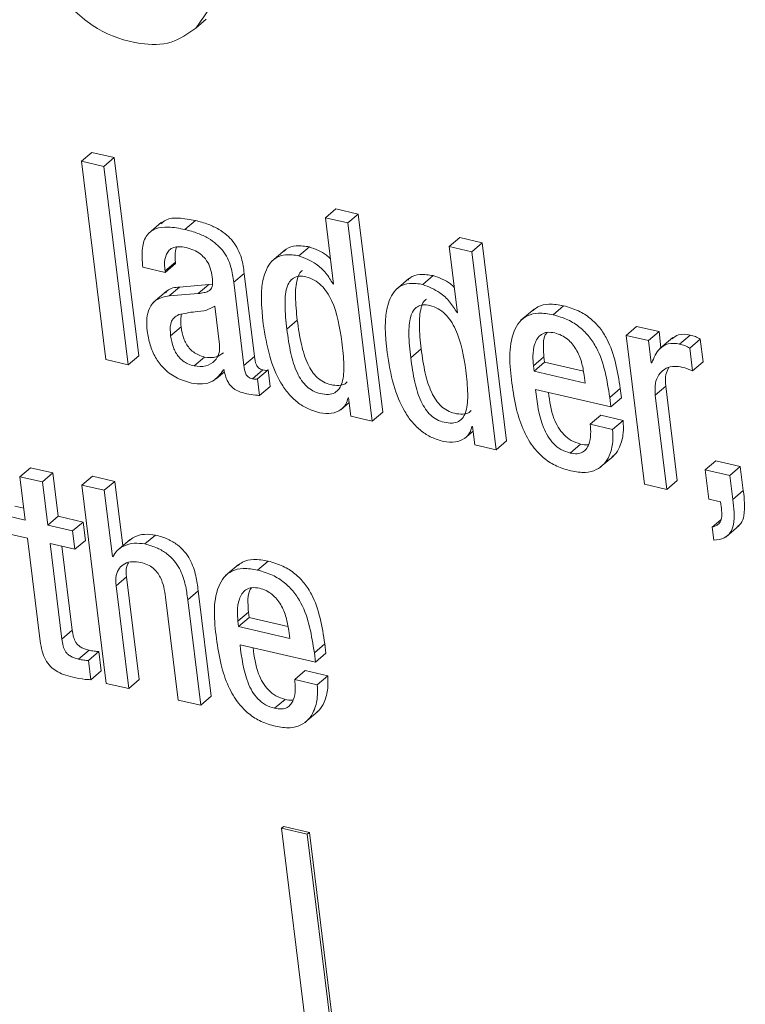
# Model space of a CAD drawing. Units: inches. Extents: x 2 to 195, y -55 to 151.
# Drawn here: x 171 to 171, y 90 to 91 of the extents above; entities that cross this region are included whole.
import ezdxf

# ---------------------------------------------------------------- set-up
doc = ezdxf.new("R2010")
doc.units = ezdxf.units.IN
doc.header["$MEASUREMENT"] = 0
doc.layers.add('SLD-0', color=179, linetype='Continuous')

msp = doc.modelspace()

# ---------------------------------------------------------------- linework, layer by layer
at = {"layer": 'SLD-0', "color": 179, "linetype": 'Continuous', "lineweight": 15}
for p, q in [((171.17575, 90.70852), (171.18187, 90.71374)), ((171.10897, 90.6308), (171.11508, 90.63603)), ((171.12818, 90.63299), (171.11508, 90.63603)), ((171.12207, 90.62777), (171.10897, 90.6308)), ((171.10897, 90.6308), (171.1232, 90.51512)), ((171.12207, 90.62777), (171.12818, 90.63299)), ((171.14242, 90.51731), (171.12818, 90.63299)), ((171.1363, 90.51209), (171.12207, 90.62777)), ((171.25135, 90.59783), (171.25746, 90.60306)), ((171.27056, 90.60003), (171.25746, 90.60306)), ((171.26445, 90.5948), (171.27056, 90.60003)), ((171.2848, 90.48434), (171.27056, 90.60003)), ((171.1558, 90.59526), (171.14816, 90.58873)), ((171.16937, 90.59101), (171.17548, 90.59624)), ((171.26445, 90.5948), (171.25135, 90.59783)), ((171.25135, 90.59783), (171.25611, 90.55913)), ((171.27868, 90.47912), (171.26445, 90.5948)), ((171.32363, 90.5811), (171.32974, 90.58632)), ((171.34284, 90.58329), (171.32974, 90.58632)), ((171.33673, 90.57806), (171.34284, 90.58329)), ((171.35707, 90.46761), (171.34284, 90.58329)), ((171.22781, 90.57911), (171.22017, 90.57258)), ((171.23586, 90.57561), (171.24198, 90.58084)), ((171.32363, 90.5811), (171.32839, 90.5424)), ((171.33673, 90.57806), (171.32363, 90.5811)), ((171.35096, 90.46238), (171.33673, 90.57806)), ((171.15777, 90.56679), (171.16388, 90.57201)), ((171.15787, 90.56598), (171.16398, 90.57121)), ((171.16398, 90.57121), (171.16388, 90.57201)), ((171.14478, 90.56901), (171.15787, 90.56598)), ((171.15787, 90.56598), (171.15777, 90.56679)), ((171.19787, 90.56018), (171.20399, 90.5654)), ((171.20995, 90.51694), (171.20399, 90.5654)), ((171.18541, 90.55919), (171.18326, 90.55887)), ((171.20384, 90.51171), (171.19787, 90.56018)), ((171.25579, 90.55921), (171.25607, 90.55944)), ((171.25611, 90.55913), (171.25579, 90.55921)), ((171.3001, 90.56237), (171.29246, 90.55584)), ((171.30815, 90.55888), (171.31426, 90.5641)), ((171.15857, 90.55492), (171.15093, 90.54838)), ((171.16018, 90.55222), (171.16629, 90.55744)), ((171.17715, 90.55364), (171.16018, 90.55222)), ((171.18326, 90.55887), (171.16629, 90.55744)), ((171.17715, 90.55364), (171.18326, 90.55887)), ((171.18961, 90.52398), (171.18686, 90.54635)), ((171.32807, 90.54247), (171.32835, 90.54271)), ((171.32839, 90.5424), (171.32807, 90.54247)), ((171.3731, 90.54454), (171.36546, 90.53801)), ((171.3842, 90.54127), (171.39031, 90.54649)), ((171.22884, 90.53284), (171.23495, 90.53807)), ((171.16105, 90.52902), (171.16717, 90.53424)), ((171.42679, 90.5292), (171.4329, 90.53442)), ((171.446, 90.53139), (171.4329, 90.53442)), ((171.43989, 90.52617), (171.446, 90.53139)), ((171.44716, 90.52201), (171.446, 90.53139)), ((171.42679, 90.5292), (171.43747, 90.44235)), ((171.43989, 90.52617), (171.42679, 90.5292)), ((171.44148, 90.51322), (171.43989, 90.52617)), ((171.45415, 90.52799), (171.44651, 90.52146)), ((171.45803, 90.52417), (171.46414, 90.52939)), ((171.46393, 90.52184), (171.47005, 90.52707)), ((171.47168, 90.5138), (171.47005, 90.52707)), ((171.30113, 90.5161), (171.30724, 90.52133)), ((171.46556, 90.50858), (171.46393, 90.52184)), ((171.1232, 90.51512), (171.1363, 90.51209)), ((171.1363, 90.51209), (171.14242, 90.51731)), ((171.17477, 90.51134), (171.18088, 90.51657)), ((171.20384, 90.51171), (171.20995, 90.51694)), ((171.37268, 90.5115), (171.37879, 90.51672)), ((171.37308, 90.50826), (171.37919, 90.51349)), ((171.37879, 90.51672), (171.37919, 90.51349)), ((171.37919, 90.51349), (171.40188, 90.50823)), ((171.44179, 90.51314), (171.44148, 90.51322)), ((171.46556, 90.50858), (171.47168, 90.5138)), ((171.18752, 90.50376), (171.19245, 90.50798)), ((171.19188, 90.50912), (171.19219, 90.50905)), ((171.20875, 90.5038), (171.21487, 90.50903)), ((171.21177, 90.50389), (171.21789, 90.50911)), ((171.21908, 90.49941), (171.21789, 90.50911)), ((171.37268, 90.5115), (171.37308, 90.50826)), ((171.37308, 90.50826), (171.40291, 90.50135)), ((171.21297, 90.49418), (171.21177, 90.50389)), ((171.40291, 90.50135), (171.40233, 90.50605)), ((171.21297, 90.49418), (171.21908, 90.49941)), ((171.37392, 90.49769), (171.41795, 90.48749)), ((171.41727, 90.49299), (171.42339, 90.49821)), ((171.42406, 90.49272), (171.42339, 90.49821)), ((171.44381, 90.49425), (171.44993, 90.49948)), ((171.45669, 90.44454), (171.44993, 90.49948)), ((171.26457, 90.49276), (171.26489, 90.49269)), ((171.26489, 90.49269), (171.2662, 90.48201)), ((171.41795, 90.48749), (171.41727, 90.49299)), ((171.41795, 90.48749), (171.42406, 90.49272)), ((171.45057, 90.43931), (171.44381, 90.49425)), ((171.26027, 90.48585), (171.26521, 90.49007)), ((171.2662, 90.48201), (171.27868, 90.47912)), ((171.27868, 90.47912), (171.2848, 90.48434)), ((171.40586, 90.47737), (171.41197, 90.4826)), ((171.42507, 90.47956), (171.41197, 90.4826)), ((171.41896, 90.47434), (171.42507, 90.47956)), ((171.33255, 90.46911), (171.33749, 90.47333)), ((171.33687, 90.47602), (171.33717, 90.47595)), ((171.33717, 90.47595), (171.33848, 90.46527)), ((171.41896, 90.47434), (171.40586, 90.47737)), ((171.35096, 90.46238), (171.35707, 90.46761)), ((171.33848, 90.46527), (171.35096, 90.46238)), ((171.39413, 90.46055), (171.40024, 90.46577)), ((171.41175, 90.45221), (171.41939, 90.45874)), ((171.47298, 90.4508), (171.4791, 90.45602)), ((171.49345, 90.4527), (171.4791, 90.45602)), ((171.07315, 90.4467), (171.07926, 90.45193)), ((171.09237, 90.4489), (171.07926, 90.45193)), ((171.47298, 90.4508), (171.47509, 90.43363)), ((171.48734, 90.44748), (171.47298, 90.4508)), ((171.48734, 90.44748), (171.49345, 90.4527)), ((171.49519, 90.43862), (171.49345, 90.4527)), ((171.07315, 90.4467), (171.07626, 90.42144)), ((171.08625, 90.44367), (171.07315, 90.4467)), ((171.08625, 90.44367), (171.09237, 90.4489)), ((171.09548, 90.42363), (171.09237, 90.4489)), ((171.10924, 90.44183), (171.11536, 90.44705)), ((171.12846, 90.44401), (171.11536, 90.44705)), ((171.45057, 90.43931), (171.45669, 90.44454)), ((171.48907, 90.43339), (171.48734, 90.44748)), ((171.08936, 90.41841), (171.08625, 90.44367)), ((171.10924, 90.44183), (171.12348, 90.32613)), ((171.12235, 90.43879), (171.10924, 90.44183)), ((171.12235, 90.43879), (171.12846, 90.44401)), ((171.12711, 90.40008), (171.12235, 90.43879)), ((171.13309, 90.40642), (171.12846, 90.44401)), ((171.43747, 90.44235), (171.45057, 90.43931)), ((171.48907, 90.43339), (171.49519, 90.43862)), ((171.47509, 90.43363), (171.48195, 90.43205)), ((171.07541, 90.42828), (171.07019, 90.42949)), ((171.48195, 90.43205), (171.48243, 90.42816)), ((171.07626, 90.42144), (171.06408, 90.42426)), ((171.08936, 90.41841), (171.09548, 90.42363)), ((171.10999, 90.42027), (171.09548, 90.42363)), ((171.47711, 90.41727), (171.48204, 90.42148)), ((171.10388, 90.41504), (171.08936, 90.41841)), ((171.10388, 90.41504), (171.10999, 90.42027)), ((171.11131, 90.40959), (171.10999, 90.42027)), ((171.47711, 90.41727), (171.47804, 90.40965)), ((171.4852, 90.41165), (171.49285, 90.41818)), ((171.06539, 90.41358), (171.07757, 90.41076)), ((171.07757, 90.41076), (171.08495, 90.35078)), ((171.10519, 90.40436), (171.10388, 90.41504)), ((171.13739, 90.41009), (171.12974, 90.40355)), ((171.14608, 90.40746), (171.1522, 90.41269)), ((171.09068, 90.40773), (171.10519, 90.40436)), ((171.09754, 90.35196), (171.09068, 90.40773)), ((171.10365, 90.35719), (171.09763, 90.40612)), ((171.10519, 90.40436), (171.11131, 90.40959)), ((171.12711, 90.40008), (171.12797, 90.40081)), ((171.12742, 90.4), (171.12711, 90.40008)), ((171.20071, 90.39552), (171.19307, 90.38899)), ((171.21181, 90.39224), (171.21793, 90.39747)), ((171.12921, 90.38306), (171.13532, 90.38828)), ((171.1427, 90.32832), (171.13532, 90.38828)), ((171.13658, 90.32309), (171.12921, 90.38306)), ((171.1581, 90.37637), (171.16547, 90.3164)), ((171.171, 90.37496), (171.17711, 90.38018)), ((171.18469, 90.3186), (171.17711, 90.38018)), ((171.17857, 90.31337), (171.171, 90.37496)), ((171.20029, 90.36249), (171.20641, 90.36771)), ((171.20069, 90.35925), (171.20681, 90.36448)), ((171.20641, 90.36771), (171.20681, 90.36448)), ((171.20681, 90.36448), (171.2295, 90.35922)), ((171.20029, 90.36249), (171.20069, 90.35925)), ((171.20069, 90.35925), (171.23052, 90.35234)), ((171.09754, 90.35196), (171.10365, 90.35719)), ((171.23052, 90.35234), (171.22994, 90.35704)), ((171.20153, 90.34868), (171.24557, 90.33848)), ((171.24489, 90.34397), (171.251, 90.3492)), ((171.25168, 90.34371), (171.251, 90.3492)), ((171.10732, 90.34025), (171.11343, 90.34548)), ((171.11304, 90.3394), (171.11915, 90.34463)), ((171.12053, 90.33345), (171.11915, 90.34463)), ((171.24557, 90.33848), (171.24489, 90.34397)), ((171.24557, 90.33848), (171.25168, 90.34371)), ((171.11441, 90.32823), (171.11304, 90.3394)), ((171.11441, 90.32823), (171.12053, 90.33345)), ((171.23347, 90.32835), (171.23959, 90.33358)), ((171.25269, 90.33055), (171.23959, 90.33358)), ((171.24657, 90.32532), (171.25269, 90.33055)), ((171.12348, 90.32613), (171.13658, 90.32309)), ((171.13658, 90.32309), (171.1427, 90.32832)), ((171.24657, 90.32532), (171.23347, 90.32835)), ((171.17857, 90.31337), (171.18469, 90.3186)), ((171.16547, 90.3164), (171.17857, 90.31337)), ((171.22174, 90.31155), (171.22785, 90.31678)), ((171.23937, 90.3032), (171.24701, 90.30973)), ((171.2258, 90.24152), (171.22702, 90.24257)), ((171.2258, 90.24152), (171.4019, 88.81012)), ((171.24079, 90.23805), (171.2258, 90.24152)), ((171.24201, 90.2391), (171.22702, 90.24257)), ((171.24079, 90.23805), (171.24201, 90.2391)), ((171.41497, 88.8222), (171.24079, 90.23805)), ((171.4162, 88.82325), (171.24201, 90.2391))]:
    msp.add_line(p, q, dxfattribs=at)
for points, knots in [([(171.17575, 90.70852), (171.18007, 90.71438), (171.18948, 90.72716), (171.18735, 90.75121), (171.17977, 90.77334), (171.17041, 90.78522), (171.16556, 90.79137)], [0, 0, 0, 0, 0.232694, 0.50714, 0.744578, 1, 1, 1, 1]), ([(171.09593, 90.727), (171.10298, 90.72018), (171.11648, 90.70711), (171.1402, 90.69886), (171.16149, 90.69857), (171.17113, 90.70529), (171.17575, 90.70852)], [0, 0, 0, 0, 0.322436, 0.61794, 0.816693, 1, 1, 1, 1]), ([(171.17548, 90.59624), (171.17226, 90.59684), (171.16665, 90.59788), (171.15912, 90.59761), (171.15626, 90.59513), (171.15529, 90.59429)], [0, 0, 0, 0, 0.471636, 0.820643, 1, 1, 1, 1]), ([(171.20399, 90.5654), (171.20359, 90.56838), (171.2027, 90.57502), (171.19887, 90.58278), (171.19375, 90.58803), (171.18892, 90.59139), (171.18275, 90.5943), (171.17803, 90.59556), (171.17548, 90.59624)], [0, 0, 0, 0, 0.197864, 0.440489, 0.552376, 0.679062, 0.826205, 1, 1, 1, 1]), ([(171.16937, 90.59101), (171.16611, 90.59165), (171.16044, 90.59277), (171.15245, 90.59207), (171.1463, 90.58767), (171.14385, 90.5791), (171.14444, 90.57272), (171.14478, 90.56901)], [0, 0, 0, 0, 0.233854, 0.406907, 0.54864, 0.737123, 1, 1, 1, 1]), ([(171.19787, 90.56018), (171.19748, 90.56316), (171.19659, 90.56979), (171.19276, 90.57756), (171.18763, 90.5828), (171.18281, 90.58616), (171.17663, 90.58908), (171.17192, 90.59033), (171.16937, 90.59101)], [0, 0, 0, 0, 0.197816, 0.440505, 0.552355, 0.679047, 0.826197, 1, 1, 1, 1]), ([(171.15777, 90.56679), (171.15764, 90.56808), (171.15734, 90.57117), (171.15784, 90.57527), (171.15962, 90.57857), (171.1621, 90.58048), (171.16581, 90.58124), (171.1685, 90.58076), (171.17005, 90.58047)], [0, 0, 0, 0, 0.169419, 0.403682, 0.522815, 0.64697, 0.796583, 1, 1, 1, 1]), ([(171.16388, 90.57201), (171.16373, 90.57332), (171.16339, 90.57625), (171.16404, 90.57914), (171.16441, 90.58074)], [0, 0, 0, 0, 0.444996, 1, 1, 1, 1]), ([(171.17005, 90.58047), (171.17159, 90.58004), (171.17454, 90.5792), (171.1784, 90.57689), (171.18163, 90.57373), (171.1841, 90.56957), (171.18473, 90.56626), (171.18506, 90.56456)], [0, 0, 0, 0, 0.20413, 0.391917, 0.570307, 0.779543, 1, 1, 1, 1]), ([(171.23586, 90.57561), (171.23328, 90.57605), (171.22868, 90.57684), (171.2222, 90.57477), (171.21794, 90.57033), (171.21274, 90.55765), (171.21404, 90.54579), (171.21512, 90.53602)], [0, 0, 0, 0, 0.143068, 0.254773, 0.359165, 0.472341, 1, 1, 1, 1]), ([(171.24198, 90.58084), (171.23943, 90.58124), (171.23489, 90.58196), (171.2294, 90.58064), (171.22763, 90.5787), (171.22723, 90.57826)], [0, 0, 0, 0, 0.497958, 0.886743, 1, 1, 1, 1]), ([(171.25429, 90.57393), (171.25355, 90.57466), (171.25014, 90.57799), (171.24556, 90.57959), (171.24198, 90.58084)], [0, 0, 0, 0, 0.2182825, 1, 1, 1, 1]), ([(171.25579, 90.55921), (171.25448, 90.56141), (171.25186, 90.56582), (171.24523, 90.57193), (171.23934, 90.57425), (171.23586, 90.57561)], [0, 0, 0, 0, 0.2890669, 0.5800276, 1, 1, 1, 1]), ([(171.23808, 90.56716), (171.23752, 90.56668), (171.236, 90.56536), (171.23416, 90.56007), (171.23357, 90.55074), (171.23445, 90.5427), (171.23495, 90.53807)], [0, 0, 0, 0, 0.072154, 0.198034, 0.537233, 1, 1, 1, 1]), ([(171.31426, 90.5641), (171.31171, 90.5645), (171.30717, 90.56522), (171.30169, 90.5639), (171.29992, 90.56196), (171.29952, 90.56152)], [0, 0, 0, 0, 0.498026, 0.886686, 1, 1, 1, 1]), ([(171.18506, 90.56456), (171.18532, 90.56289), (171.18575, 90.56008), (171.18507, 90.55633), (171.18282, 90.55476), (171.18029, 90.55401), (171.1783, 90.55378), (171.17715, 90.55364)], [0, 0, 0, 0, 0.310903, 0.521967, 0.636562, 0.789148, 1, 1, 1, 1]), ([(171.26101, 90.52539), (171.25974, 90.53369), (171.25818, 90.54385), (171.25245, 90.55436), (171.24908, 90.55852), (171.24491, 90.56171), (171.24037, 90.56344), (171.23614, 90.56398), (171.23259, 90.56295), (171.23011, 90.56037), (171.22796, 90.55494), (171.2275, 90.54547), (171.22835, 90.53746), (171.22884, 90.53284)], [0, 0, 0, 0, 0.293331, 0.359423, 0.421717, 0.481867, 0.543345, 0.591745, 0.630908, 0.669286, 0.714125, 0.835055, 1, 1, 1, 1]), ([(171.30815, 90.55888), (171.30556, 90.55932), (171.30096, 90.5601), (171.29449, 90.55803), (171.29023, 90.5536), (171.28504, 90.54091), (171.28634, 90.52905), (171.2874, 90.51928)], [0, 0, 0, 0, 0.143076, 0.25471, 0.359107, 0.472314, 1, 1, 1, 1]), ([(171.32657, 90.55719), (171.32583, 90.55792), (171.32242, 90.56126), (171.31784, 90.56285), (171.31426, 90.5641)], [0, 0, 0, 0, 0.218139, 1, 1, 1, 1]), ([(171.16629, 90.55744), (171.16357, 90.55718), (171.16029, 90.55686), (171.15838, 90.55443), (171.15805, 90.55401)], [0, 0, 0, 0, 0.826449, 1, 1, 1, 1]), ([(171.32807, 90.54247), (171.32676, 90.54467), (171.32414, 90.54908), (171.31752, 90.55519), (171.31163, 90.55751), (171.30815, 90.55888)], [0, 0, 0, 0, 0.289028, 0.580004, 1, 1, 1, 1]), ([(171.16018, 90.55222), (171.15763, 90.55176), (171.15283, 90.55091), (171.14826, 90.54533), (171.14684, 90.53873), (171.14719, 90.5343), (171.14738, 90.53187)], [0, 0, 0, 0, 0.274833, 0.516478, 0.733913, 1, 1, 1, 1]), ([(171.31036, 90.55042), (171.30981, 90.54994), (171.30829, 90.54862), (171.30644, 90.54333), (171.30586, 90.534), (171.30674, 90.52596), (171.30724, 90.52133)], [0, 0, 0, 0, 0.0721517, 0.1980652, 0.5372409, 1, 1, 1, 1]), ([(171.18686, 90.54635), (171.18525, 90.54542), (171.1817, 90.54335), (171.17425, 90.54309), (171.16892, 90.54197), (171.16576, 90.54131)], [0, 0, 0, 0, 0.251107, 0.556089, 1, 1, 1, 1]), ([(171.3333, 90.50865), (171.33202, 90.51695), (171.33046, 90.52711), (171.32473, 90.53762), (171.32136, 90.54178), (171.31719, 90.54497), (171.31265, 90.5467), (171.30842, 90.54724), (171.30488, 90.54621), (171.3024, 90.54363), (171.30025, 90.5382), (171.29979, 90.52873), (171.30064, 90.52072), (171.30113, 90.5161)], [0, 0, 0, 0, 0.2933378, 0.3594035, 0.4216991, 0.4818697, 0.5433484, 0.5917503, 0.6308837, 0.6692407, 0.7141221, 0.8350511, 1, 1, 1, 1]), ([(171.3842, 90.54127), (171.38136, 90.54177), (171.37633, 90.54267), (171.36922, 90.54115), (171.36417, 90.53719), (171.35746, 90.52442), (171.35892, 90.51183), (171.36014, 90.50135)], [0, 0, 0, 0, 0.149117, 0.264522, 0.366604, 0.472785, 1, 1, 1, 1]), ([(171.39031, 90.54649), (171.3875, 90.54697), (171.38251, 90.54783), (171.37598, 90.54672), (171.37342, 90.54444), (171.37253, 90.54366)], [0, 0, 0, 0, 0.457723, 0.812093, 1, 1, 1, 1]), ([(171.42339, 90.49821), (171.42181, 90.50826), (171.41983, 90.52089), (171.4116, 90.53373), (171.40603, 90.53939), (171.39887, 90.544), (171.39326, 90.54563), (171.39031, 90.54649)], [0, 0, 0, 0, 0.476811, 0.598513, 0.722449, 0.853764, 1, 1, 1, 1]), ([(171.16576, 90.54131), (171.16478, 90.54078), (171.1628, 90.53971), (171.16113, 90.53668), (171.16067, 90.53303), (171.16092, 90.53048), (171.16105, 90.52902)], [0, 0, 0, 0, 0.231857, 0.462718, 0.692601, 1, 1, 1, 1]), ([(171.16741, 90.5416), (171.16721, 90.54061), (171.16672, 90.53818), (171.167, 90.53571), (171.16717, 90.53424)], [0, 0, 0, 0, 0.407188, 1, 1, 1, 1]), ([(171.23495, 90.53807), (171.23562, 90.5333), (171.23684, 90.52462), (171.23988, 90.51451), (171.24338, 90.50819), (171.24644, 90.50455), (171.25015, 90.50187), (171.25453, 90.50029), (171.25885, 90.49979), (171.26242, 90.50038), (171.26367, 90.50165), (171.26402, 90.50201)], [0, 0, 0, 0, 0.261967, 0.477741, 0.569825, 0.654025, 0.734304, 0.816331, 0.904208, 0.972575, 1, 1, 1, 1]), ([(171.41727, 90.49299), (171.4157, 90.50304), (171.41372, 90.51566), (171.40548, 90.52851), (171.39992, 90.53417), (171.39275, 90.53877), (171.38715, 90.54041), (171.3842, 90.54127)], [0, 0, 0, 0, 0.476794, 0.598503, 0.722474, 0.853796, 1, 1, 1, 1]), ([(171.14738, 90.53187), (171.14785, 90.52909), (171.14876, 90.52371), (171.15196, 90.51631), (171.15686, 90.50969), (171.164, 90.50414), (171.17009, 90.50229), (171.17326, 90.50133)], [0, 0, 0, 0, 0.196788, 0.3808212, 0.5579001, 0.7693351, 1, 1, 1, 1]), ([(171.16717, 90.53424), (171.16756, 90.53192), (171.16832, 90.5275), (171.17107, 90.52247), (171.17428, 90.51942), (171.17733, 90.51759), (171.17966, 90.51692), (171.18088, 90.51657)], [0, 0, 0, 0, 0.292643, 0.559628, 0.697622, 0.841852, 1, 1, 1, 1]), ([(171.21512, 90.53602), (171.21612, 90.52962), (171.218, 90.51766), (171.22349, 90.50391), (171.22955, 90.4952), (171.23483, 90.49006), (171.24101, 90.48609), (171.24568, 90.48471), (171.24805, 90.48401)], [0, 0, 0, 0, 0.2957415, 0.5522865, 0.6681378, 0.7785932, 0.8875189, 1, 1, 1, 1]), ([(171.22884, 90.53284), (171.22951, 90.52808), (171.23073, 90.51939), (171.23377, 90.50929), (171.23727, 90.50296), (171.24033, 90.49933), (171.24404, 90.49664), (171.24841, 90.49508), (171.25279, 90.4945), (171.25685, 90.49544), (171.25969, 90.49808), (171.26199, 90.50361), (171.26237, 90.51302), (171.2615, 90.5209), (171.26101, 90.52539)], [0, 0, 0, 0, 0.170105, 0.310245, 0.370051, 0.424737, 0.476919, 0.530165, 0.587238, 0.631641, 0.672731, 0.718874, 0.840048, 1, 1, 1, 1]), ([(171.3852, 90.53066), (171.38369, 90.5309), (171.381, 90.53134), (171.37613, 90.52961), (171.37301, 90.52413), (171.37224, 90.51764), (171.37254, 90.51338), (171.37268, 90.5115)], [0, 0, 0, 0, 0.163809, 0.292653, 0.535628, 0.795695, 1, 1, 1, 1]), ([(171.3807, 90.53096), (171.38033, 90.53046), (171.3785, 90.52804), (171.37847, 90.52278), (171.3787, 90.51857), (171.37879, 90.51672)], [0, 0, 0, 0, 0.125773, 0.615375, 1, 1, 1, 1]), ([(171.40233, 90.50605), (171.40191, 90.50859), (171.40104, 90.51378), (171.398, 90.52114), (171.39376, 90.52644), (171.38921, 90.52945), (171.38656, 90.53024), (171.3852, 90.53066)], [0, 0, 0, 0, 0.2423304, 0.4933437, 0.7408386, 0.8668285, 1, 1, 1, 1]), ([(171.16105, 90.52902), (171.16145, 90.5267), (171.16221, 90.52227), (171.16496, 90.51724), (171.16816, 90.5142), (171.17122, 90.51236), (171.17355, 90.51169), (171.17477, 90.51134)], [0, 0, 0, 0, 0.292735, 0.55961, 0.697673, 0.841895, 1, 1, 1, 1]), ([(171.45803, 90.52417), (171.45574, 90.52449), (171.45157, 90.52508), (171.44498, 90.52092), (171.44302, 90.51616), (171.44179, 90.51314)], [0, 0, 0, 0, 0.308115, 0.562238, 1, 1, 1, 1]), ([(171.46414, 90.52939), (171.46181, 90.52977), (171.4579, 90.53041), (171.45477, 90.5281), (171.45351, 90.52716)], [0, 0, 0, 0, 0.596474, 1, 1, 1, 1]), ([(171.47005, 90.52707), (171.46913, 90.52759), (171.46727, 90.52864), (171.46519, 90.52914), (171.46414, 90.52939)], [0, 0, 0, 0, 0.495719, 1, 1, 1, 1]), ([(171.17477, 90.51134), (171.17706, 90.5111), (171.18141, 90.51064), (171.18681, 90.51383), (171.1897, 90.51869), (171.18964, 90.52215), (171.18961, 90.52398)], [0, 0, 0, 0, 0.293789, 0.55736, 0.766032, 1, 1, 1, 1]), ([(171.18088, 90.51657), (171.18323, 90.51626), (171.18729, 90.51572), (171.19054, 90.51811), (171.19192, 90.51912)], [0, 0, 0, 0, 0.577255, 1, 1, 1, 1]), ([(171.2874, 90.51928), (171.28841, 90.51288), (171.29028, 90.50093), (171.29578, 90.48717), (171.30183, 90.47846), (171.30711, 90.47332), (171.3133, 90.46935), (171.31796, 90.46797), (171.32033, 90.46727)], [0, 0, 0, 0, 0.295767, 0.552281, 0.668142, 0.778578, 0.887547, 1, 1, 1, 1]), ([(171.30724, 90.52133), (171.30791, 90.51656), (171.30913, 90.50788), (171.31217, 90.49777), (171.31567, 90.49145), (171.31873, 90.48781), (171.32243, 90.48513), (171.32682, 90.48355), (171.33113, 90.48305), (171.3347, 90.48364), (171.33595, 90.48491), (171.33631, 90.48527)], [0, 0, 0, 0, 0.2619819, 0.4777298, 0.5698216, 0.6539986, 0.734312, 0.8163018, 0.9041332, 0.97254, 1, 1, 1, 1]), ([(171.46393, 90.52184), (171.46301, 90.52236), (171.46115, 90.52341), (171.45908, 90.52391), (171.45803, 90.52417)], [0, 0, 0, 0, 0.495624, 1, 1, 1, 1]), ([(171.21487, 90.50903), (171.21441, 90.50916), (171.21354, 90.5094), (171.21244, 90.5101), (171.21161, 90.51097), (171.21036, 90.51312), (171.21014, 90.51523), (171.20995, 90.51694)], [0, 0, 0, 0, 0.142542, 0.266798, 0.382648, 0.497704, 1, 1, 1, 1]), ([(171.30113, 90.5161), (171.3018, 90.51134), (171.30302, 90.50265), (171.30606, 90.49255), (171.30956, 90.48622), (171.31261, 90.48259), (171.31632, 90.4799), (171.32069, 90.47834), (171.32507, 90.47776), (171.32914, 90.4787), (171.33197, 90.48135), (171.33427, 90.48687), (171.33465, 90.49628), (171.33379, 90.50417), (171.3333, 90.50865)], [0, 0, 0, 0, 0.170119, 0.310271, 0.370082, 0.424753, 0.476896, 0.530146, 0.587193, 0.631629, 0.6727, 0.718847, 0.840035, 1, 1, 1, 1]), ([(171.17326, 90.50133), (171.17539, 90.50103), (171.1795, 90.50045), (171.18685, 90.50237), (171.18998, 90.50657), (171.19188, 90.50912)], [0, 0, 0, 0, 0.297113, 0.573654, 1, 1, 1, 1]), ([(171.19219, 90.50905), (171.19243, 90.50789), (171.19287, 90.50576), (171.19398, 90.50292), (171.19532, 90.50067), (171.19685, 90.49892), (171.19993, 90.49651), (171.20302, 90.49574), (171.20542, 90.49514)], [0, 0, 0, 0, 0.170748, 0.31493, 0.438784, 0.548221, 0.648564, 1, 1, 1, 1]), ([(171.20875, 90.5038), (171.20829, 90.50393), (171.20743, 90.50418), (171.20633, 90.50488), (171.20549, 90.50574), (171.20425, 90.5079), (171.20402, 90.51), (171.20384, 90.51171)], [0, 0, 0, 0, 0.1426418, 0.2669103, 0.3825834, 0.4976515, 1, 1, 1, 1]), ([(171.21789, 90.50911), (171.21771, 90.50903), (171.21732, 90.50883), (171.21627, 90.50873), (171.21545, 90.5089), (171.21487, 90.50903)], [0, 0, 0, 0, 0.188183, 0.423364, 1, 1, 1, 1]), ([(171.44381, 90.49425), (171.44367, 90.4966), (171.44341, 90.50074), (171.44545, 90.50619), (171.44908, 90.50972), (171.45369, 90.51142), (171.4569, 90.51104), (171.45846, 90.51086)], [0, 0, 0, 0, 0.264282, 0.46626, 0.637112, 0.8241, 1, 1, 1, 1]), ([(171.44993, 90.49948), (171.44971, 90.50186), (171.44936, 90.50562), (171.45096, 90.50899), (171.45155, 90.51023)], [0, 0, 0, 0, 0.63365, 1, 1, 1, 1]), ([(171.45846, 90.51086), (171.46015, 90.51042), (171.46256, 90.50979), (171.46487, 90.50886), (171.46556, 90.50858)], [0, 0, 0, 0, 0.7016869, 1, 1, 1, 1]), ([(171.21177, 90.50389), (171.2116, 90.5038), (171.21121, 90.5036), (171.21016, 90.50351), (171.20934, 90.50368), (171.20875, 90.5038)], [0, 0, 0, 0, 0.188461, 0.423561, 1, 1, 1, 1]), ([(171.36014, 90.50135), (171.36091, 90.4962), (171.36234, 90.48664), (171.3666, 90.47372), (171.37223, 90.46394), (171.37894, 90.45712), (171.38627, 90.45248), (171.39181, 90.45088), (171.39465, 90.45006)], [0, 0, 0, 0, 0.235225, 0.436775, 0.612423, 0.74013, 0.866694, 1, 1, 1, 1]), ([(171.39413, 90.46055), (171.39226, 90.46114), (171.38865, 90.46229), (171.38423, 90.46591), (171.3809, 90.47039), (171.37605, 90.48064), (171.37487, 90.49011), (171.37392, 90.49769)], [0, 0, 0, 0, 0.129074, 0.250342, 0.372115, 0.497886, 1, 1, 1, 1]), ([(171.40024, 90.46577), (171.39838, 90.46636), (171.39476, 90.46751), (171.39035, 90.47114), (171.38703, 90.47561), (171.38312, 90.48368), (171.38219, 90.49075), (171.38151, 90.49593)], [0, 0, 0, 0, 0.1533332, 0.297393, 0.4420522, 0.591462, 1, 1, 1, 1]), ([(171.20542, 90.49514), (171.20713, 90.49483), (171.20963, 90.49437), (171.21216, 90.49423), (171.21297, 90.49418)], [0, 0, 0, 0, 0.682691, 1, 1, 1, 1]), ([(171.24805, 90.48401), (171.25038, 90.48369), (171.25467, 90.48311), (171.26009, 90.48537), (171.26347, 90.4888), (171.26421, 90.49146), (171.26457, 90.49276)], [0, 0, 0, 0, 0.332806, 0.6102, 0.808175, 1, 1, 1, 1]), ([(171.41847, 90.45828), (171.41901, 90.45866), (171.42106, 90.46007), (171.42362, 90.46494), (171.42547, 90.47183), (171.4252, 90.47711), (171.42507, 90.47956)], [0, 0, 0, 0, 0.084364, 0.31971, 0.684517, 1, 1, 1, 1]), ([(171.32033, 90.46727), (171.32267, 90.46695), (171.32695, 90.46638), (171.33238, 90.46863), (171.33576, 90.47206), (171.3365, 90.47472), (171.33687, 90.47602)], [0, 0, 0, 0, 0.3326023, 0.6101651, 0.8080882, 1, 1, 1, 1]), ([(171.40586, 90.47737), (171.40602, 90.47545), (171.40635, 90.47145), (171.4056, 90.4664), (171.4037, 90.46279), (171.40135, 90.46078), (171.39794, 90.45989), (171.3955, 90.46031), (171.39413, 90.46055)], [0, 0, 0, 0, 0.229525, 0.477985, 0.594258, 0.708136, 0.835633, 1, 1, 1, 1]), ([(171.39465, 90.45006), (171.39746, 90.44957), (171.40242, 90.44871), (171.40934, 90.45032), (171.41415, 90.45396), (171.4176, 90.45961), (171.41934, 90.46663), (171.41908, 90.47189), (171.41896, 90.47434)], [0, 0, 0, 0, 0.202242, 0.358215, 0.492911, 0.623207, 0.825229, 1, 1, 1, 1]), ([(171.405, 90.46558), (171.40479, 90.46551), (171.40326, 90.46504), (171.40164, 90.46543), (171.40024, 90.46577)], [0, 0, 0, 0, 0.137681, 1, 1, 1, 1]), ([(171.49187, 90.41777), (171.49253, 90.41827), (171.49454, 90.41977), (171.49655, 90.42733), (171.49577, 90.43378), (171.49519, 90.43862)], [0, 0, 0, 0, 0.111148, 0.335079, 1, 1, 1, 1]), ([(171.47804, 90.40965), (171.4801, 90.40988), (171.48378, 90.4103), (171.48803, 90.41396), (171.4906, 90.4219), (171.48973, 90.42848), (171.48907, 90.43339)], [0, 0, 0, 0, 0.199977, 0.357413, 0.519302, 1, 1, 1, 1]), ([(171.48243, 90.42816), (171.4826, 90.42661), (171.48289, 90.42394), (171.48208, 90.42036), (171.47985, 90.41819), (171.47808, 90.4176), (171.47711, 90.41727)], [0, 0, 0, 0, 0.342283, 0.591879, 0.775095, 1, 1, 1, 1]), ([(171.1522, 90.41269), (171.15007, 90.41296), (171.14588, 90.41349), (171.14035, 90.41214), (171.1377, 90.41011), (171.13669, 90.40934)], [0, 0, 0, 0, 0.391703, 0.76968, 1, 1, 1, 1]), ([(171.17711, 90.38018), (171.17674, 90.38309), (171.17593, 90.38935), (171.17328, 90.39716), (171.16929, 90.40314), (171.16496, 90.40726), (171.15918, 90.41071), (171.15464, 90.412), (171.1522, 90.41269)], [0, 0, 0, 0, 0.198465, 0.427166, 0.54999, 0.681633, 0.828695, 1, 1, 1, 1]), ([(171.14608, 90.40746), (171.14394, 90.40774), (171.13973, 90.4083), (171.13409, 90.40671), (171.12967, 90.40395), (171.12816, 90.4013), (171.12742, 90.4)], [0, 0, 0, 0, 0.2968021, 0.5832898, 0.7953043, 1, 1, 1, 1]), ([(171.171, 90.37496), (171.17062, 90.37786), (171.16982, 90.38412), (171.16716, 90.39194), (171.16317, 90.39791), (171.15884, 90.40204), (171.15307, 90.40549), (171.14853, 90.40677), (171.14608, 90.40746)], [0, 0, 0, 0, 0.198404, 0.427102, 0.549924, 0.681651, 0.82866, 1, 1, 1, 1]), ([(171.21793, 90.39747), (171.21511, 90.39795), (171.21012, 90.3988), (171.20359, 90.3977), (171.20103, 90.39542), (171.20014, 90.39463)], [0, 0, 0, 0, 0.457577, 0.81195, 1, 1, 1, 1]), ([(171.12921, 90.38306), (171.12908, 90.3851), (171.12885, 90.38868), (171.13079, 90.3934), (171.13434, 90.3963), (171.13887, 90.39744), (171.14202, 90.39696), (171.14361, 90.39672)], [0, 0, 0, 0, 0.251093, 0.441187, 0.606793, 0.801352, 1, 1, 1, 1]), ([(171.13532, 90.38828), (171.13509, 90.39037), (171.13477, 90.39325), (171.13604, 90.39577), (171.13639, 90.39646)], [0, 0, 0, 0, 0.724898, 1, 1, 1, 1]), ([(171.14361, 90.39672), (171.14497, 90.39633), (171.14754, 90.39558), (171.15079, 90.39348), (171.15326, 90.39094), (171.15666, 90.38557), (171.15746, 90.38041), (171.1581, 90.37637)], [0, 0, 0, 0, 0.157459, 0.296913, 0.426538, 0.551202, 1, 1, 1, 1]), ([(171.21181, 90.39224), (171.20898, 90.39275), (171.20394, 90.39365), (171.19683, 90.39213), (171.19179, 90.38817), (171.18507, 90.3754), (171.18654, 90.36281), (171.18775, 90.35234)], [0, 0, 0, 0, 0.149105, 0.264569, 0.366702, 0.472803, 1, 1, 1, 1]), ([(171.251, 90.3492), (171.24943, 90.35925), (171.24745, 90.37187), (171.23921, 90.38471), (171.23364, 90.39037), (171.22648, 90.39498), (171.22088, 90.39661), (171.21793, 90.39747)], [0, 0, 0, 0, 0.476767, 0.598487, 0.72241, 0.853743, 1, 1, 1, 1]), ([(171.24489, 90.34397), (171.24332, 90.35403), (171.24134, 90.36665), (171.2331, 90.37949), (171.22753, 90.38514), (171.22037, 90.38975), (171.21477, 90.39138), (171.21181, 90.39224)], [0, 0, 0, 0, 0.476781, 0.598484, 0.722433, 0.853762, 1, 1, 1, 1]), ([(171.21281, 90.38165), (171.2113, 90.38189), (171.20861, 90.38234), (171.20374, 90.3806), (171.20062, 90.37512), (171.19985, 90.36863), (171.20016, 90.36436), (171.20029, 90.36249)], [0, 0, 0, 0, 0.1638979, 0.2926803, 0.5356458, 0.7957028, 1, 1, 1, 1]), ([(171.20832, 90.38195), (171.20794, 90.38146), (171.20611, 90.37904), (171.20608, 90.37377), (171.20631, 90.36956), (171.20641, 90.36771)], [0, 0, 0, 0, 0.1256206, 0.6153865, 1, 1, 1, 1]), ([(171.22994, 90.35704), (171.22952, 90.35958), (171.22865, 90.36477), (171.22562, 90.37214), (171.22138, 90.37743), (171.21682, 90.38044), (171.21417, 90.38124), (171.21281, 90.38165)], [0, 0, 0, 0, 0.242301, 0.493327, 0.740792, 0.866767, 1, 1, 1, 1]), ([(171.11343, 90.34548), (171.11255, 90.3457), (171.11092, 90.34613), (171.10875, 90.34712), (171.10702, 90.3484), (171.10542, 90.35034), (171.10421, 90.35333), (171.10385, 90.35582), (171.10365, 90.35719)], [0, 0, 0, 0, 0.163444, 0.303271, 0.427633, 0.547716, 0.751184, 1, 1, 1, 1]), ([(171.18775, 90.35234), (171.18852, 90.34719), (171.18996, 90.33763), (171.19422, 90.32471), (171.19983, 90.31493), (171.20654, 90.3081), (171.21388, 90.30347), (171.21942, 90.30187), (171.22226, 90.30105)], [0, 0, 0, 0, 0.2352381, 0.4367621, 0.6124129, 0.7400986, 0.866649, 1, 1, 1, 1]), ([(171.08495, 90.35078), (171.08524, 90.34881), (171.0858, 90.3451), (171.0877, 90.33996), (171.09061, 90.33601), (171.09435, 90.33317), (171.09876, 90.33107), (171.1021, 90.33019), (171.10392, 90.32972)], [0, 0, 0, 0, 0.193535, 0.36491, 0.527886, 0.66355, 0.817799, 1, 1, 1, 1]), ([(171.10732, 90.34025), (171.10644, 90.34048), (171.10481, 90.3409), (171.10263, 90.3419), (171.1009, 90.34317), (171.09931, 90.34511), (171.0981, 90.34811), (171.09774, 90.3506), (171.09754, 90.35196)], [0, 0, 0, 0, 0.163438, 0.30305, 0.427629, 0.547586, 0.751192, 1, 1, 1, 1]), ([(171.22174, 90.31155), (171.21988, 90.31214), (171.21626, 90.31329), (171.21184, 90.31691), (171.20851, 90.32138), (171.20366, 90.33163), (171.20248, 90.3411), (171.20153, 90.34868)], [0, 0, 0, 0, 0.129128, 0.250317, 0.372073, 0.497876, 1, 1, 1, 1]), ([(171.22785, 90.31678), (171.22599, 90.31737), (171.22237, 90.31852), (171.21796, 90.32214), (171.21464, 90.32661), (171.21073, 90.33467), (171.2098, 90.34174), (171.20912, 90.34692)], [0, 0, 0, 0, 0.153389, 0.297416, 0.44203, 0.591463, 1, 1, 1, 1]), ([(171.11915, 90.34463), (171.11826, 90.3447), (171.11634, 90.34488), (171.11445, 90.34527), (171.11343, 90.34548)], [0, 0, 0, 0, 0.461959, 1, 1, 1, 1]), ([(171.11304, 90.3394), (171.11215, 90.33948), (171.11022, 90.33965), (171.10833, 90.34004), (171.10732, 90.34025)], [0, 0, 0, 0, 0.461894, 1, 1, 1, 1]), ([(171.10392, 90.32972), (171.10633, 90.32921), (171.1098, 90.32849), (171.11333, 90.32829), (171.11441, 90.32823)], [0, 0, 0, 0, 0.694985, 1, 1, 1, 1]), ([(171.24609, 90.30928), (171.24663, 90.30965), (171.24868, 90.31106), (171.25123, 90.31593), (171.25309, 90.32281), (171.25281, 90.3281), (171.25269, 90.33055)], [0, 0, 0, 0, 0.084253, 0.31961, 0.68442, 1, 1, 1, 1]), ([(171.23347, 90.32835), (171.23363, 90.32644), (171.23396, 90.32244), (171.23322, 90.3174), (171.23131, 90.31379), (171.22896, 90.31179), (171.22555, 90.31089), (171.22311, 90.31131), (171.22174, 90.31155)], [0, 0, 0, 0, 0.2292712, 0.4778069, 0.594033, 0.7079257, 0.8355142, 1, 1, 1, 1]), ([(171.22226, 90.30105), (171.22507, 90.30056), (171.23003, 90.2997), (171.23695, 90.30131), (171.24176, 90.30495), (171.24521, 90.3106), (171.24695, 90.31761), (171.24669, 90.32288), (171.24657, 90.32532)], [0, 0, 0, 0, 0.202316, 0.358354, 0.493016, 0.623368, 0.825351, 1, 1, 1, 1]), ([(171.23262, 90.31658), (171.2324, 90.31652), (171.23087, 90.31604), (171.22925, 90.31644), (171.22785, 90.31678)], [0, 0, 0, 0, 0.138131, 1, 1, 1, 1])]:
    msp.add_open_spline(points, degree=3, knots=knots, dxfattribs=at)

doc.saveas('drawing.dxf')
